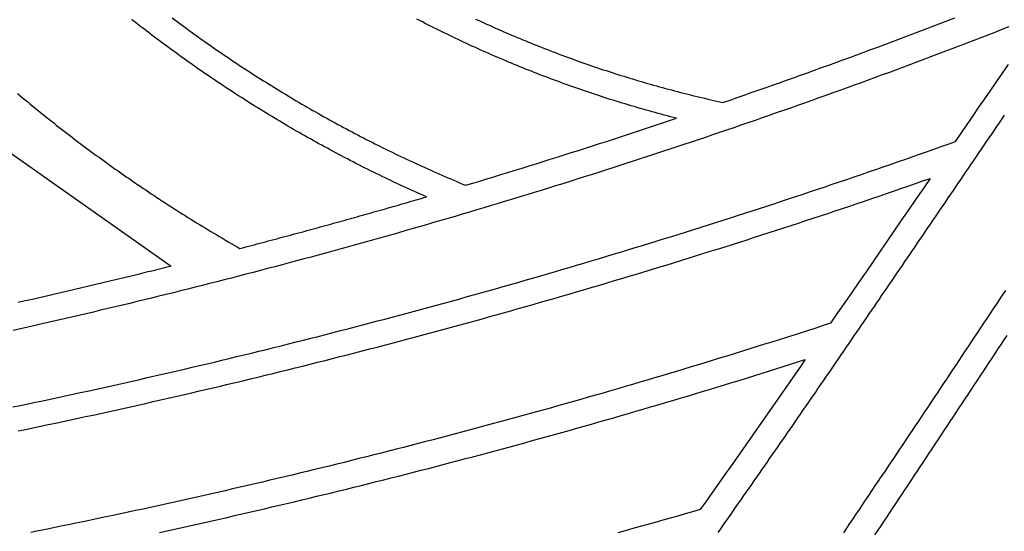
# Model space of a CAD drawing. Units: millimetres. Extents: x 1983 to 2689, y -134 to 1173.
# Drawn here: x 2469 to 2563, y 361 to 409 of the extents above; entities that cross this region are included whole.
import ezdxf

# ---------------------------------------------------------------- set-up
doc = ezdxf.new("R2010")
doc.units = ezdxf.units.MM
doc.layers.add('Vector Layer 3', color=7, linetype='Continuous', lineweight=30)

msp = doc.modelspace()

# ---------------------------------------------------------------- linework, layer by layer
at = {"layer": 'Vector Layer 3', "color": 18, "lineweight": 30, "true_color": 0x000000, "extrusion": (0, 0, -1)}
for points in [[(-2417.799, 432.434), (-2483.809, 385.895)], [(-2535.922, 360.528), (-2536.169, 360.879), (-2536.415, 361.229), (-2536.661, 361.58), (-2536.907, 361.931), (-2537.153, 362.282), (-2537.399, 362.633), (-2537.644, 362.984), (-2537.89, 363.335), (-2538.135, 363.686), (-2538.381, 364.038), (-2538.626, 364.389), (-2538.871, 364.741), (-2539.116, 365.092), (-2539.361, 365.444), (-2539.606, 365.795), (-2539.851, 366.147), (-2540.095, 366.499), (-2540.34, 366.851), (-2540.584, 367.203), (-2540.829, 367.555), (-2541.073, 367.907), (-2541.317, 368.259), (-2541.562, 368.611), (-2541.806, 368.963), (-2542.05, 369.316), (-2542.294, 369.668), (-2542.538, 370.021), (-2542.781, 370.373), (-2543.025, 370.726), (-2543.269, 371.079), (-2543.513, 371.432), (-2543.756, 371.785), (-2544, 372.138), (-2544.243, 372.491), (-2544.486, 372.844), (-2544.73, 373.197), (-2544.973, 373.55), (-2545.216, 373.904), (-2545.46, 374.257), (-2545.703, 374.611), (-2545.946, 374.964), (-2546.189, 375.318), (-2546.432, 375.672), (-2546.675, 376.026), (-2546.918, 376.38), (-2547.161, 376.733), (-2547.404, 377.088), (-2547.646, 377.442), (-2547.889, 377.796), (-2548.132, 378.15), (-2548.375, 378.505), (-2548.618, 378.859), (-2548.86, 379.214), (-2549.103, 379.568), (-2549.346, 379.923), (-2549.588, 380.278), (-2549.831, 380.633), (-2550.074, 380.987), (-2550.316, 381.343), (-2550.559, 381.698), (-2550.801, 382.053), (-2551.044, 382.408), (-2551.287, 382.763), (-2551.529, 383.119), (-2551.772, 383.474), (-2552.015, 383.83), (-2552.257, 384.186), (-2552.5, 384.541), (-2552.742, 384.897), (-2552.985, 385.253), (-2553.228, 385.609), (-2553.47, 385.965), (-2553.713, 386.321), (-2553.956, 386.678), (-2554.199, 387.034), (-2554.441, 387.39), (-2554.684, 387.747), (-2554.927, 388.103), (-2555.17, 388.46), (-2555.413, 388.817), (-2555.655, 389.174), (-2555.898, 389.531), (-2556.141, 389.888), (-2556.384, 390.245), (-2556.627, 390.602), (-2556.87, 390.959), (-2557.114, 391.316), (-2557.357, 391.674), (-2557.6, 392.031), (-2557.843, 392.389), (-2558.087, 392.747), (-2558.33, 393.104), (-2558.573, 393.462), (-2558.817, 393.82), (-2559.06, 394.178), (-2559.304, 394.536), (-2559.548, 394.895), (-2559.791, 395.253), (-2560.035, 395.611), (-2560.279, 395.97), (-2560.523, 396.328), (-2560.767, 396.687), (-2561.011, 397.046), (-2561.255, 397.404), (-2561.499, 397.763), (-2561.744, 398.122), (-2561.988, 398.481), (-2562.233, 398.841), (-2562.477, 399.2), (-2562.722, 399.559), (-2562.967, 399.919), (-2563.211, 400.278)], [(-2469.231, 370.196), (-2469.947, 370.344), (-2470.663, 370.493), (-2471.379, 370.643), (-2472.095, 370.794), (-2472.811, 370.945), (-2473.526, 371.097), (-2474.241, 371.25), (-2474.956, 371.404), (-2475.672, 371.559), (-2476.386, 371.714), (-2477.101, 371.87), (-2477.816, 372.027), (-2478.53, 372.185), (-2479.245, 372.343), (-2479.959, 372.502), (-2480.673, 372.662), (-2481.387, 372.823), (-2482.101, 372.985), (-2482.814, 373.147), (-2483.528, 373.31), (-2484.241, 373.474), (-2484.954, 373.639), (-2485.667, 373.804), (-2486.38, 373.97), (-2487.093, 374.137), (-2487.805, 374.305), (-2488.518, 374.473), (-2489.23, 374.643), (-2489.942, 374.813), (-2490.654, 374.984), (-2491.366, 375.155), (-2492.078, 375.328), (-2492.789, 375.501), (-2493.501, 375.675), (-2494.212, 375.849), (-2494.923, 376.025), (-2495.634, 376.201), (-2496.345, 376.378), (-2497.055, 376.556), (-2497.766, 376.735), (-2498.476, 376.914), (-2499.186, 377.094), (-2499.896, 377.275), (-2500.606, 377.457), (-2501.315, 377.639), (-2502.025, 377.822), (-2502.734, 378.006), (-2503.443, 378.191), (-2504.152, 378.377), (-2504.861, 378.563), (-2505.57, 378.75), (-2506.278, 378.938), (-2506.986, 379.127), (-2507.695, 379.316), (-2508.402, 379.506), (-2509.11, 379.697), (-2509.818, 379.889), (-2510.525, 380.081), (-2511.233, 380.275), (-2511.94, 380.469), (-2512.647, 380.663), (-2513.354, 380.859), (-2514.06, 381.055), (-2514.767, 381.253), (-2515.473, 381.45), (-2516.179, 381.649), (-2516.885, 381.849), (-2517.591, 382.049), (-2518.296, 382.25), (-2519.002, 382.452), (-2519.707, 382.654), (-2520.412, 382.858), (-2521.117, 383.062), (-2521.821, 383.267), (-2522.526, 383.472), (-2523.23, 383.679), (-2523.934, 383.886), (-2524.638, 384.094), (-2525.342, 384.302), (-2526.045, 384.512), (-2526.749, 384.722), (-2527.452, 384.933), (-2528.155, 385.145), (-2528.858, 385.358), (-2529.561, 385.571), (-2530.263, 385.785), (-2530.965, 386), (-2531.667, 386.216), (-2532.369, 386.432), (-2533.071, 386.649), (-2533.773, 386.867), (-2534.474, 387.086), (-2535.175, 387.306), (-2535.876, 387.526), (-2536.577, 387.747), (-2537.277, 387.969), (-2537.978, 388.191), (-2538.678, 388.415), (-2539.378, 388.639), (-2540.078, 388.864), (-2540.777, 389.09), (-2541.477, 389.316), (-2542.176, 389.543), (-2542.875, 389.771), (-2543.574, 390), (-2544.272, 390.23), (-2544.971, 390.46), (-2545.669, 390.691), (-2546.367, 390.923), (-2547.065, 391.155), (-2547.762, 391.389), (-2548.46, 391.623), (-2549.157, 391.858), (-2549.854, 392.094), (-2550.551, 392.33), (-2551.247, 392.567), (-2551.944, 392.805), (-2552.64, 393.044), (-2553.336, 393.284), (-2554.032, 393.524), (-2554.727, 393.765), (-2555.423, 394.007), (-2556.118, 394.249)], [(-2556.118, 394.249), (-2555.438, 393.26), (-2554.759, 392.271), (-2554.08, 391.283), (-2553.401, 390.295), (-2552.723, 389.308), (-2552.045, 388.322), (-2551.366, 387.336), (-2550.688, 386.351), (-2550.01, 385.366), (-2549.332, 384.382), (-2548.654, 383.399), (-2547.975, 382.416), (-2547.297, 381.434), (-2546.619, 380.452), (-2546.619, 380.452), (-2545.923, 380.226), (-2545.226, 380.001), (-2544.53, 379.777), (-2543.833, 379.553), (-2543.137, 379.331), (-2542.44, 379.109), (-2541.742, 378.887), (-2541.045, 378.667), (-2540.347, 378.447), (-2539.65, 378.228), (-2538.952, 378.01), (-2538.254, 377.793), (-2537.555, 377.576), (-2536.857, 377.36), (-2536.158, 377.145), (-2535.459, 376.931), (-2534.76, 376.717), (-2534.061, 376.504), (-2533.362, 376.292), (-2532.662, 376.081), (-2531.962, 375.871), (-2531.262, 375.661), (-2530.562, 375.452), (-2529.862, 375.244), (-2529.161, 375.037), (-2528.461, 374.83), (-2527.76, 374.625), (-2527.059, 374.42), (-2526.357, 374.215), (-2525.656, 374.012), (-2524.954, 373.809), (-2524.253, 373.607), (-2523.551, 373.406), (-2522.849, 373.206), (-2522.146, 373.006), (-2521.444, 372.808), (-2520.741, 372.61), (-2520.039, 372.412), (-2519.336, 372.216), (-2518.633, 372.02), (-2517.929, 371.825), (-2517.226, 371.631), (-2516.522, 371.438), (-2515.818, 371.245), (-2515.114, 371.053), (-2514.41, 370.862), (-2513.706, 370.672), (-2513.001, 370.483), (-2512.297, 370.294), (-2511.592, 370.106), (-2510.887, 369.919), (-2510.182, 369.732), (-2509.477, 369.547), (-2508.771, 369.362), (-2508.066, 369.178), (-2507.36, 368.995), (-2506.654, 368.812), (-2505.948, 368.63), (-2505.242, 368.45), (-2504.535, 368.269), (-2503.829, 368.09), (-2503.122, 367.911), (-2502.415, 367.734), (-2501.708, 367.557), (-2501.001, 367.38), (-2500.293, 367.205), (-2499.586, 367.03), (-2498.878, 366.856), (-2498.171, 366.683), (-2497.463, 366.511), (-2496.754, 366.339), (-2496.046, 366.168), (-2495.338, 365.998), (-2494.629, 365.829), (-2493.921, 365.66), (-2493.212, 365.493), (-2492.503, 365.326), (-2491.794, 365.159), (-2491.084, 364.994), (-2490.375, 364.829), (-2489.665, 364.666), (-2488.956, 364.503), (-2488.246, 364.34), (-2487.536, 364.179), (-2486.826, 364.018), (-2486.115, 363.858), (-2485.405, 363.699), (-2484.694, 363.541), (-2483.984, 363.383), (-2483.273, 363.226), (-2482.562, 363.07), (-2481.851, 362.915), (-2481.139, 362.76), (-2480.428, 362.607), (-2479.716, 362.454), (-2479.005, 362.302), (-2478.293, 362.15), (-2477.581, 362), (-2476.869, 361.85), (-2476.157, 361.701), (-2475.444, 361.553), (-2474.732, 361.405), (-2474.019, 361.258), (-2473.306, 361.112), (-2472.594, 360.967), (-2471.881, 360.823), (-2471.167, 360.679), (-2470.454, 360.537)], [(-2483.809, 385.895), (-2483.565, 385.833), (-2483.321, 385.771), (-2483.076, 385.71), (-2482.83, 385.648), (-2482.583, 385.586), (-2482.336, 385.524), (-2482.088, 385.461), (-2481.839, 385.399), (-2481.59, 385.337), (-2481.34, 385.274), (-2481.34, 385.274), (-2480.67, 385.11), (-2480, 384.946), (-2479.329, 384.783), (-2478.658, 384.62), (-2477.988, 384.459), (-2477.317, 384.298), (-2476.646, 384.138), (-2475.974, 383.978), (-2475.303, 383.82), (-2474.631, 383.662), (-2473.96, 383.504), (-2473.288, 383.348), (-2472.615, 383.192), (-2471.943, 383.037), (-2471.271, 382.883), (-2470.598, 382.729), (-2469.925, 382.576), (-2469.253, 382.424)], [(-2563.286, 383.563), (-2562.99, 383.119), (-2562.694, 382.674), (-2562.398, 382.23), (-2562.102, 381.786), (-2561.806, 381.341), (-2561.51, 380.897), (-2561.214, 380.453), (-2560.918, 380.009), (-2560.622, 379.564), (-2560.326, 379.12), (-2560.03, 378.676), (-2559.734, 378.232), (-2559.437, 377.788), (-2559.141, 377.344), (-2558.845, 376.9), (-2558.549, 376.456), (-2558.253, 376.012), (-2557.956, 375.568), (-2557.66, 375.124), (-2557.364, 374.68), (-2557.068, 374.236), (-2556.771, 373.792), (-2556.475, 373.348), (-2556.178, 372.904), (-2555.882, 372.461), (-2555.585, 372.017), (-2555.288, 371.573), (-2554.992, 371.13), (-2554.695, 370.686), (-2554.398, 370.243), (-2554.101, 369.799), (-2553.805, 369.356), (-2553.508, 368.912), (-2553.211, 368.469), (-2552.913, 368.026), (-2552.616, 367.583), (-2552.319, 367.139), (-2552.022, 366.696), (-2551.724, 366.253), (-2551.427, 365.81), (-2551.13, 365.367), (-2550.832, 364.924), (-2550.534, 364.481), (-2550.237, 364.039), (-2549.939, 363.596), (-2549.641, 363.153), (-2549.343, 362.71), (-2549.045, 362.268), (-2548.746, 361.825), (-2548.448, 361.383), (-2548.15, 360.94), (-2547.851, 360.498)], [(-2550.864, 360.305), (-2551.152, 360.736), (-2551.439, 361.167), (-2551.727, 361.597), (-2552.014, 362.028), (-2552.301, 362.459), (-2552.588, 362.89), (-2552.875, 363.321), (-2553.162, 363.752), (-2553.449, 364.183), (-2553.735, 364.614), (-2554.022, 365.046), (-2554.309, 365.477), (-2554.595, 365.908), (-2554.882, 366.34), (-2555.168, 366.771), (-2555.454, 367.202), (-2555.741, 367.634), (-2556.027, 368.066), (-2556.313, 368.497), (-2556.599, 368.929), (-2556.885, 369.36), (-2557.171, 369.792), (-2557.457, 370.224), (-2557.743, 370.656), (-2558.029, 371.088), (-2558.315, 371.519), (-2558.601, 371.951), (-2558.887, 372.383), (-2559.172, 372.815), (-2559.458, 373.247), (-2559.744, 373.679), (-2560.029, 374.111), (-2560.315, 374.544), (-2560.601, 374.976), (-2560.886, 375.408), (-2561.172, 375.84), (-2561.457, 376.272), (-2561.743, 376.705), (-2562.028, 377.137), (-2562.314, 377.569), (-2562.599, 378.002), (-2562.885, 378.434), (-2563.17, 378.866), (-2563.456, 379.299)], [(-2482.721, 360.536), (-2483.434, 360.691), (-2484.148, 360.848), (-2484.861, 361.005), (-2485.574, 361.163), (-2486.287, 361.322), (-2487, 361.481), (-2487.713, 361.642), (-2488.425, 361.803), (-2489.138, 361.965), (-2489.85, 362.127), (-2490.562, 362.291), (-2491.274, 362.455), (-2491.986, 362.62), (-2492.698, 362.786), (-2493.409, 362.952), (-2494.121, 363.12), (-2494.832, 363.288), (-2495.543, 363.457), (-2496.254, 363.626), (-2496.965, 363.797), (-2497.675, 363.968), (-2498.386, 364.14), (-2499.096, 364.313), (-2499.806, 364.486), (-2500.516, 364.661), (-2501.226, 364.836), (-2501.936, 365.012), (-2502.646, 365.188), (-2503.355, 365.366), (-2504.064, 365.544), (-2504.774, 365.723), (-2505.483, 365.903), (-2506.191, 366.083), (-2506.9, 366.265), (-2507.609, 366.447), (-2508.317, 366.63), (-2509.025, 366.814), (-2509.733, 366.998), (-2510.441, 367.183), (-2511.149, 367.369), (-2511.856, 367.556), (-2512.564, 367.744), (-2513.271, 367.932), (-2513.978, 368.121), (-2514.685, 368.311), (-2515.391, 368.501), (-2516.098, 368.693), (-2516.804, 368.885), (-2517.511, 369.078), (-2518.217, 369.272), (-2518.923, 369.466), (-2519.628, 369.662), (-2520.334, 369.858), (-2521.039, 370.055), (-2521.745, 370.252), (-2522.45, 370.451), (-2523.154, 370.65), (-2523.859, 370.85), (-2524.564, 371.051), (-2525.268, 371.252), (-2525.972, 371.455), (-2526.676, 371.658), (-2527.38, 371.861), (-2528.084, 372.066), (-2528.787, 372.272), (-2529.491, 372.478), (-2530.194, 372.685), (-2530.897, 372.892), (-2531.599, 373.101), (-2532.302, 373.31), (-2533.004, 373.52), (-2533.707, 373.731), (-2534.409, 373.943), (-2535.111, 374.155), (-2535.812, 374.368), (-2536.514, 374.582), (-2537.215, 374.797), (-2537.916, 375.012), (-2538.617, 375.229), (-2539.318, 375.446), (-2540.019, 375.663), (-2540.719, 375.882), (-2541.419, 376.101), (-2542.119, 376.322), (-2542.819, 376.542), (-2543.519, 376.764), (-2544.218, 376.987), (-2544.218, 376.987), (-2543.632, 376.143), (-2543.046, 375.299), (-2542.46, 374.456), (-2541.873, 373.614), (-2541.286, 372.771), (-2540.699, 371.93), (-2540.111, 371.088), (-2539.523, 370.247), (-2538.934, 369.407), (-2538.345, 368.567), (-2537.756, 367.727), (-2537.166, 366.888), (-2536.575, 366.049), (-2535.984, 365.21), (-2535.392, 364.372), (-2534.8, 363.534), (-2534.207, 362.697), (-2534.207, 362.697), (-2533.494, 362.493), (-2532.781, 362.29), (-2532.068, 362.087), (-2531.355, 361.885), (-2530.642, 361.684), (-2529.928, 361.484), (-2529.214, 361.284), (-2528.5, 361.086), (-2527.786, 360.888), (-2527.072, 360.69), (-2526.358, 360.494)]]:
    msp.add_lwpolyline(points, dxfattribs=at)
at = {"layer": 'Vector Layer 3', "color": 18, "lineweight": 30, "true_color": 0x000000}
for points in [[(2508.126, 392.49), (2507.842, 392.616), (2507.559, 392.742), (2507.276, 392.869), (2506.994, 392.997), (2506.711, 393.125), (2506.429, 393.254), (2506.148, 393.383), (2505.867, 393.513), (2505.586, 393.644), (2505.306, 393.775), (2505.026, 393.907), (2504.747, 394.04), (2504.467, 394.173), (2504.189, 394.307), (2503.91, 394.442), (2503.632, 394.577), (2503.355, 394.713), (2503.077, 394.849), (2502.801, 394.986), (2502.524, 395.124), (2502.248, 395.262), (2501.973, 395.401), (2501.697, 395.541), (2501.423, 395.681), (2501.148, 395.822), (2500.874, 395.963), (2500.6, 396.105), (2500.327, 396.248), (2500.054, 396.391), (2499.782, 396.535), (2499.51, 396.68), (2499.238, 396.825), (2498.967, 396.971), (2498.696, 397.117), (2498.426, 397.264), (2498.155, 397.411), (2497.886, 397.56), (2497.617, 397.709), (2497.348, 397.858), (2497.079, 398.008), (2496.811, 398.159), (2496.544, 398.31), (2496.277, 398.462), (2496.01, 398.614), (2495.743, 398.767), (2495.477, 398.921), (2495.212, 399.075), (2494.947, 399.23), (2494.682, 399.385), (2494.418, 399.541), (2494.154, 399.698), (2493.89, 399.855), (2493.627, 400.013), (2493.365, 400.172), (2493.102, 400.331), (2492.84, 400.49), (2492.579, 400.65), (2492.318, 400.811), (2492.058, 400.973), (2491.797, 401.134), (2491.538, 401.297), (2491.278, 401.46), (2491.02, 401.624), (2490.761, 401.788), (2490.503, 401.953), (2490.245, 402.118), (2489.988, 402.284), (2489.732, 402.451), (2489.475, 402.618), (2489.219, 402.786), (2488.964, 402.954), (2488.709, 403.123), (2488.454, 403.293), (2488.2, 403.463), (2487.946, 403.633), (2487.693, 403.805), (2487.44, 403.976), (2487.188, 404.149), (2486.936, 404.322), (2486.684, 404.495), (2486.433, 404.669), (2486.183, 404.844), (2485.932, 405.019), (2485.683, 405.195), (2485.433, 405.371), (2485.184, 405.548), (2484.936, 405.725), (2484.688, 405.903), (2484.44, 406.082), (2484.193, 406.261), (2483.946, 406.44), (2483.7, 406.62), (2483.454, 406.801), (2483.209, 406.982), (2482.964, 407.164), (2482.719, 407.347), (2482.475, 407.53), (2482.232, 407.713), (2481.989, 407.897), (2481.746, 408.082), (2481.504, 408.267), (2481.262, 408.452), (2481.021, 408.639), (2480.78, 408.825), (2480.539, 409.013), (2480.3, 409.2), (2480.06, 409.389)], [(2483.913, 409.547), (2484.155, 409.366), (2484.397, 409.185), (2484.639, 409.005), (2484.882, 408.826), (2485.126, 408.647), (2485.369, 408.469), (2485.614, 408.291), (2485.858, 408.114), (2486.103, 407.937), (2486.349, 407.761), (2486.595, 407.585), (2486.841, 407.41), (2487.088, 407.236), (2487.336, 407.062), (2487.583, 406.889), (2487.832, 406.716), (2488.08, 406.544), (2488.329, 406.372), (2488.579, 406.201), (2488.829, 406.031), (2489.079, 405.861), (2489.33, 405.691), (2489.581, 405.522), (2489.833, 405.354), (2490.085, 405.187), (2490.337, 405.02), (2490.59, 404.853), (2490.844, 404.687), (2491.098, 404.522), (2491.352, 404.357), (2491.607, 404.193), (2491.862, 404.029), (2492.117, 403.866), (2492.373, 403.704), (2492.629, 403.542), (2492.886, 403.38), (2493.143, 403.22), (2493.401, 403.06), (2493.659, 402.9), (2493.918, 402.741), (2494.177, 402.583), (2494.436, 402.425), (2494.696, 402.268), (2494.956, 402.111), (2495.216, 401.955), (2495.477, 401.8), (2495.739, 401.645), (2496, 401.491), (2496.263, 401.337), (2496.525, 401.184), (2496.788, 401.032), (2497.052, 400.88), (2497.316, 400.728), (2497.58, 400.578), (2497.845, 400.428), (2498.11, 400.278), (2498.375, 400.13), (2498.641, 399.981), (2498.907, 399.834), (2499.174, 399.687), (2499.441, 399.54), (2499.709, 399.394), (2499.977, 399.249), (2500.245, 399.105), (2500.514, 398.961), (2500.783, 398.817), (2501.052, 398.675), (2501.322, 398.533), (2501.593, 398.391), (2501.863, 398.25), (2502.135, 398.11), (2502.406, 397.97), (2502.678, 397.831), (2502.95, 397.693), (2503.223, 397.555), (2503.496, 397.418), (2503.77, 397.281), (2504.044, 397.146), (2504.318, 397.01), (2504.592, 396.876), (2504.868, 396.742), (2505.143, 396.608), (2505.419, 396.476), (2505.695, 396.343), (2505.972, 396.212), (2506.249, 396.081), (2506.526, 395.951), (2506.804, 395.821), (2507.082, 395.692), (2507.36, 395.564), (2507.639, 395.436), (2507.919, 395.309), (2508.198, 395.183), (2508.478, 395.057), (2508.759, 394.932), (2509.04, 394.808), (2509.321, 394.684), (2509.602, 394.561), (2509.884, 394.438), (2510.167, 394.316), (2510.449, 394.195), (2510.732, 394.075), (2511.016, 393.955), (2511.3, 393.835), (2511.584, 393.717), (2511.868, 393.599), (2511.868, 393.599), (2512.541, 393.801), (2513.213, 394.004), (2513.886, 394.207), (2514.558, 394.411), (2515.23, 394.616), (2515.901, 394.822), (2516.573, 395.028), (2517.244, 395.235), (2517.915, 395.443), (2518.586, 395.652), (2519.256, 395.861), (2519.927, 396.071), (2520.597, 396.282), (2521.266, 396.494), (2521.936, 396.706), (2522.605, 396.919), (2523.275, 397.133), (2523.944, 397.348), (2524.612, 397.563), (2525.281, 397.779), (2525.949, 397.996), (2526.617, 398.213), (2527.285, 398.432), (2527.952, 398.651), (2528.62, 398.87), (2529.287, 399.091), (2529.954, 399.312), (2530.62, 399.534), (2531.287, 399.757), (2531.953, 399.98)], [(2531.953, 399.98), (2531.663, 400.055), (2531.373, 400.13), (2531.083, 400.206), (2530.794, 400.282), (2530.505, 400.36), (2530.216, 400.438), (2529.928, 400.517), (2529.64, 400.596), (2529.352, 400.676), (2529.065, 400.757), (2528.778, 400.839), (2528.491, 400.921), (2528.205, 401.004), (2527.919, 401.088), (2527.634, 401.172), (2527.348, 401.257), (2527.063, 401.343), (2526.779, 401.429), (2526.495, 401.517), (2526.211, 401.604), (2525.927, 401.693), (2525.644, 401.782), (2525.361, 401.872), (2525.078, 401.963), (2524.796, 402.054), (2524.514, 402.146), (2524.233, 402.239), (2523.952, 402.333), (2523.671, 402.427), (2523.39, 402.521), (2523.11, 402.617), (2522.831, 402.713), (2522.551, 402.81), (2522.272, 402.907), (2521.994, 403.006), (2521.715, 403.105), (2521.437, 403.204), (2521.16, 403.304), (2520.882, 403.405), (2520.605, 403.507), (2520.329, 403.609), (2520.053, 403.712), (2519.777, 403.816), (2519.501, 403.92), (2519.226, 404.025), (2518.952, 404.131), (2518.677, 404.237), (2518.403, 404.344), (2518.13, 404.452), (2517.856, 404.56), (2517.583, 404.669), (2517.311, 404.778), (2517.039, 404.889), (2516.767, 405), (2516.495, 405.111), (2516.224, 405.223), (2515.954, 405.336), (2515.683, 405.45), (2515.413, 405.564), (2515.144, 405.679), (2514.875, 405.795), (2514.606, 405.911), (2514.337, 406.028), (2514.069, 406.145), (2513.802, 406.263), (2513.534, 406.382), (2513.267, 406.501), (2513.001, 406.621), (2512.735, 406.742), (2512.469, 406.863), (2512.203, 406.985), (2511.938, 407.108), (2511.674, 407.231), (2511.409, 407.355), (2511.146, 407.48), (2510.882, 407.605), (2510.619, 407.731), (2510.356, 407.857), (2510.094, 407.984), (2509.832, 408.112), (2509.57, 408.24), (2509.309, 408.369), (2509.049, 408.499), (2508.788, 408.629), (2508.528, 408.76), (2508.269, 408.891), (2508.009, 409.023), (2507.751, 409.156), (2507.492, 409.29), (2507.234, 409.423)], [(2512.816, 409.435), (2513.078, 409.313), (2513.34, 409.192), (2513.603, 409.072), (2513.866, 408.952), (2514.13, 408.833), (2514.394, 408.715), (2514.658, 408.597), (2514.923, 408.48), (2515.188, 408.363), (2515.453, 408.247), (2515.719, 408.132), (2515.985, 408.017), (2516.252, 407.904), (2516.519, 407.79), (2516.786, 407.678), (2517.054, 407.566), (2517.322, 407.454), (2517.591, 407.344), (2517.859, 407.234), (2518.129, 407.124), (2518.398, 407.016), (2518.668, 406.908), (2518.938, 406.801), (2519.209, 406.694), (2519.48, 406.588), (2519.751, 406.483), (2520.023, 406.378), (2520.295, 406.274), (2520.568, 406.17), (2520.841, 406.068), (2521.114, 405.966), (2521.387, 405.865), (2521.661, 405.764), (2521.936, 405.664), (2522.21, 405.565), (2522.485, 405.466), (2522.761, 405.368), (2523.036, 405.271), (2523.312, 405.174), (2523.589, 405.078), (2523.865, 404.983), (2524.143, 404.889), (2524.42, 404.795), (2524.698, 404.702), (2524.976, 404.609), (2525.255, 404.517), (2525.533, 404.426), (2525.813, 404.336), (2526.092, 404.246), (2526.372, 404.157), (2526.652, 404.069), (2526.933, 403.981), (2527.214, 403.894), (2527.495, 403.808), (2527.777, 403.722), (2528.059, 403.637), (2528.341, 403.553), (2528.624, 403.47), (2528.907, 403.387), (2529.19, 403.305), (2529.474, 403.224), (2529.758, 403.143), (2530.042, 403.063), (2530.327, 402.984), (2530.611, 402.905), (2530.897, 402.828), (2531.182, 402.751), (2531.468, 402.674), (2531.755, 402.599), (2532.041, 402.524), (2532.328, 402.449), (2532.616, 402.376), (2532.903, 402.303), (2533.191, 402.231), (2533.48, 402.16), (2533.768, 402.089), (2534.057, 402.019), (2534.346, 401.95), (2534.636, 401.881), (2534.926, 401.814), (2535.216, 401.747), (2535.507, 401.68), (2535.797, 401.615), (2536.089, 401.55), (2536.38, 401.486), (2536.38, 401.486), (2537.053, 401.718), (2537.726, 401.951), (2538.399, 402.185), (2539.071, 402.419), (2539.744, 402.654), (2540.416, 402.89), (2541.087, 403.127), (2541.759, 403.364), (2542.43, 403.603), (2543.101, 403.841), (2543.772, 404.081), (2544.442, 404.322), (2545.112, 404.563), (2545.782, 404.805), (2546.452, 405.047), (2547.121, 405.291), (2547.79, 405.535), (2548.459, 405.78), (2549.127, 406.026), (2549.796, 406.272), (2550.464, 406.519), (2551.132, 406.767), (2551.799, 407.016), (2552.466, 407.265), (2553.133, 407.516), (2553.8, 407.767), (2554.466, 408.018), (2555.133, 408.271), (2555.798, 408.524), (2556.464, 408.778), (2557.129, 409.033), (2557.795, 409.288), (2558.459, 409.544)], [(2563.61, 408.681), (2562.942, 408.421), (2562.275, 408.161), (2561.607, 407.902), (2560.939, 407.643), (2560.271, 407.386), (2559.602, 407.129), (2558.934, 406.873), (2558.265, 406.618), (2557.595, 406.363), (2556.926, 406.109), (2556.256, 405.856), (2555.586, 405.604), (2554.916, 405.353), (2554.246, 405.102), (2553.575, 404.852), (2552.904, 404.603), (2552.233, 404.354), (2551.561, 404.107), (2550.89, 403.86), (2550.218, 403.614), (2549.546, 403.368), (2548.874, 403.123), (2548.201, 402.88), (2547.528, 402.636), (2546.855, 402.394), (2546.182, 402.152), (2545.508, 401.912), (2544.835, 401.671), (2544.161, 401.432), (2543.487, 401.194), (2542.812, 400.956), (2542.138, 400.719), (2541.463, 400.482), (2540.788, 400.247), (2540.112, 400.012), (2539.437, 399.778), (2538.761, 399.545), (2538.085, 399.312), (2537.409, 399.081), (2536.732, 398.85), (2536.056, 398.619), (2535.379, 398.39), (2534.702, 398.161), (2534.024, 397.933), (2533.347, 397.706), (2532.669, 397.48), (2531.991, 397.254), (2531.313, 397.029), (2530.634, 396.805), (2529.956, 396.582), (2529.277, 396.359), (2528.598, 396.137), (2527.919, 395.916), (2527.239, 395.696), (2526.559, 395.477), (2525.88, 395.258), (2525.199, 395.04), (2524.519, 394.823), (2523.838, 394.606), (2523.158, 394.39), (2522.477, 394.175), (2521.796, 393.961), (2521.114, 393.748), (2520.433, 393.535), (2519.751, 393.323), (2519.069, 393.112), (2518.386, 392.902), (2517.704, 392.692), (2517.021, 392.483), (2516.339, 392.275), (2515.656, 392.068), (2514.972, 391.861), (2514.289, 391.656), (2513.605, 391.451), (2512.921, 391.246), (2512.237, 391.043), (2511.553, 390.84), (2510.869, 390.638), (2510.184, 390.437), (2509.499, 390.237), (2508.814, 390.037), (2508.129, 389.838), (2507.443, 389.64), (2506.758, 389.443), (2506.072, 389.246), (2505.386, 389.05), (2504.7, 388.855), (2504.013, 388.661), (2503.327, 388.468), (2502.64, 388.275), (2501.953, 388.083), (2501.266, 387.892), (2500.578, 387.701), (2499.891, 387.512), (2499.203, 387.323), (2498.515, 387.135), (2497.827, 386.947), (2497.139, 386.761), (2496.45, 386.575), (2495.761, 386.39), (2495.073, 386.206), (2494.383, 386.022), (2493.694, 385.839), (2493.005, 385.657), (2492.315, 385.476), (2491.625, 385.296), (2490.935, 385.116), (2490.245, 384.937), (2489.555, 384.759), (2488.864, 384.582), (2488.174, 384.405), (2487.483, 384.229), (2486.792, 384.054), (2486.101, 383.88), (2485.409, 383.706), (2484.718, 383.534), (2484.026, 383.362), (2483.334, 383.191), (2482.642, 383.02), (2481.95, 382.851), (2481.257, 382.682), (2480.565, 382.514), (2479.872, 382.346), (2479.179, 382.18), (2478.486, 382.014), (2477.792, 381.849), (2477.099, 381.685), (2476.405, 381.521), (2475.712, 381.358), (2475.018, 381.197), (2474.323, 381.035), (2473.629, 380.875), (2472.935, 380.715), (2472.24, 380.557), (2471.545, 380.399), (2470.85, 380.241), (2470.155, 380.085), (2469.46, 379.929), (2468.765, 379.774)], [(2468.741, 372.478), (2469.454, 372.627), (2470.166, 372.776), (2470.879, 372.926), (2471.591, 373.077), (2472.303, 373.229), (2473.015, 373.381), (2473.727, 373.534), (2474.439, 373.688), (2475.15, 373.843), (2475.861, 373.999), (2476.573, 374.155), (2477.284, 374.312), (2477.995, 374.47), (2478.705, 374.629), (2479.416, 374.788), (2480.126, 374.948), (2480.837, 375.109), (2481.547, 375.271), (2482.257, 375.434), (2482.966, 375.597), (2483.676, 375.761), (2484.385, 375.926), (2485.095, 376.092), (2485.804, 376.258), (2486.513, 376.425), (2487.221, 376.593), (2487.93, 376.762), (2488.638, 376.931), (2489.347, 377.102), (2490.055, 377.273), (2490.763, 377.445), (2491.471, 377.617), (2492.178, 377.791), (2492.886, 377.965), (2493.593, 378.14), (2494.3, 378.315), (2495.007, 378.492), (2495.714, 378.669), (2496.42, 378.847), (2497.127, 379.026), (2497.833, 379.205), (2498.539, 379.386), (2499.245, 379.567), (2499.95, 379.749), (2500.656, 379.931), (2501.361, 380.115), (2502.066, 380.299), (2502.771, 380.484), (2503.476, 380.67), (2504.181, 380.856), (2504.885, 381.044), (2505.59, 381.232), (2506.294, 381.42), (2506.998, 381.61), (2507.701, 381.8), (2508.405, 381.991), (2509.108, 382.183), (2509.811, 382.376), (2510.514, 382.57), (2511.217, 382.764), (2511.92, 382.959), (2512.622, 383.154), (2513.324, 383.351), (2514.026, 383.548), (2514.728, 383.746), (2515.43, 383.945), (2516.131, 384.145), (2516.833, 384.345), (2517.534, 384.546), (2518.235, 384.748), (2518.935, 384.951), (2519.636, 385.154), (2520.336, 385.359), (2521.036, 385.564), (2521.736, 385.769), (2522.436, 385.976), (2523.135, 386.183), (2523.835, 386.391), (2524.534, 386.6), (2525.233, 386.81), (2525.931, 387.02), (2526.63, 387.231), (2527.328, 387.443), (2528.026, 387.656), (2528.724, 387.869), (2529.422, 388.083), (2530.12, 388.298), (2530.817, 388.514), (2531.514, 388.731), (2532.211, 388.948), (2532.908, 389.166), (2533.604, 389.385), (2534.3, 389.604), (2534.997, 389.825), (2535.692, 390.046), (2536.388, 390.268), (2537.084, 390.49), (2537.779, 390.714), (2538.474, 390.938), (2539.169, 391.163), (2539.863, 391.388), (2540.558, 391.615), (2541.252, 391.842), (2541.946, 392.07), (2542.64, 392.299), (2543.333, 392.528), (2544.027, 392.759), (2544.72, 392.99), (2545.413, 393.222), (2546.105, 393.454), (2546.798, 393.688), (2547.49, 393.922), (2548.182, 394.157), (2548.874, 394.392), (2549.565, 394.629), (2550.257, 394.866), (2550.948, 395.104), (2551.639, 395.342), (2552.33, 395.582), (2553.02, 395.822), (2553.71, 396.063), (2554.4, 396.305), (2555.09, 396.547), (2555.78, 396.791), (2556.469, 397.035), (2557.158, 397.28), (2557.847, 397.525), (2558.536, 397.771), (2558.536, 397.771), (2559.093, 398.583), (2559.651, 399.396), (2560.209, 400.208), (2560.768, 401.022), (2561.327, 401.835), (2561.886, 402.649), (2562.446, 403.464), (2563.006, 404.279), (2563.567, 405.094)], [(2469.17, 402.344), (2469.414, 402.14), (2469.659, 401.936), (2469.903, 401.733), (2470.149, 401.53), (2470.394, 401.328), (2470.641, 401.126), (2470.887, 400.925), (2471.134, 400.725), (2471.382, 400.525), (2471.63, 400.325), (2471.878, 400.126), (2472.127, 399.928), (2472.377, 399.73), (2472.627, 399.533), (2472.877, 399.336), (2473.128, 399.139), (2473.379, 398.944), (2473.631, 398.749), (2473.883, 398.554), (2474.136, 398.36), (2474.389, 398.166), (2474.642, 397.973), (2474.896, 397.781), (2475.15, 397.589), (2475.405, 397.397), (2475.661, 397.206), (2475.916, 397.016), (2476.173, 396.826), (2476.429, 396.637), (2476.686, 396.449), (2476.944, 396.26), (2477.202, 396.073), (2477.46, 395.886), (2477.719, 395.699), (2477.978, 395.514), (2478.238, 395.328), (2478.498, 395.143), (2478.759, 394.959), (2479.02, 394.776), (2479.282, 394.593), (2479.544, 394.41), (2479.806, 394.228), (2480.069, 394.047), (2480.332, 393.866), (2480.596, 393.686), (2480.86, 393.506), (2481.125, 393.327), (2481.39, 393.148), (2481.655, 392.97), (2481.921, 392.793), (2482.187, 392.616), (2482.454, 392.44), (2482.721, 392.264), (2482.989, 392.089), (2483.257, 391.914), (2483.525, 391.74), (2483.794, 391.567), (2484.063, 391.394), (2484.333, 391.222), (2484.603, 391.05), (2484.874, 390.879), (2485.145, 390.709), (2485.416, 390.539), (2485.688, 390.37), (2485.96, 390.201), (2486.233, 390.033), (2486.506, 389.865), (2486.78, 389.698), (2487.054, 389.532), (2487.328, 389.366), (2487.603, 389.201), (2487.878, 389.036), (2488.154, 388.872), (2488.43, 388.709), (2488.706, 388.546), (2488.983, 388.384), (2489.26, 388.222), (2489.538, 388.061), (2489.816, 387.901), (2490.094, 387.741), (2490.373, 387.582), (2490.373, 387.582), (2490.647, 387.653), (2490.919, 387.725), (2491.191, 387.796), (2491.462, 387.867), (2491.732, 387.938), (2492.002, 388.009), (2492.271, 388.08), (2492.539, 388.151), (2492.806, 388.222), (2493.073, 388.293), (2493.339, 388.364), (2493.604, 388.434), (2493.868, 388.505), (2494.132, 388.576), (2494.396, 388.646), (2494.658, 388.716), (2494.92, 388.787), (2495.182, 388.857), (2495.442, 388.927), (2495.702, 388.997), (2495.962, 389.067), (2496.221, 389.138), (2496.479, 389.208), (2496.737, 389.278), (2496.994, 389.347), (2497.251, 389.417), (2497.507, 389.487), (2497.762, 389.557), (2498.017, 389.627), (2498.272, 389.697), (2498.526, 389.766), (2498.779, 389.836), (2499.032, 389.906), (2499.285, 389.976), (2499.536, 390.045), (2499.788, 390.115), (2500.039, 390.185), (2500.29, 390.254), (2500.54, 390.324), (2500.79, 390.393), (2501.039, 390.463), (2501.288, 390.533), (2501.536, 390.602), (2501.784, 390.672), (2502.032, 390.742), (2502.28, 390.811), (2502.526, 390.881), (2502.773, 390.95), (2503.019, 391.02), (2503.265, 391.09), (2503.511, 391.159), (2503.756, 391.229), (2504.001, 391.299), (2504.246, 391.369), (2504.49, 391.439), (2504.734, 391.508), (2504.978, 391.578), (2505.222, 391.648), (2505.465, 391.718), (2505.708, 391.788), (2505.951, 391.858), (2506.193, 391.928), (2506.435, 391.998), (2506.678, 392.068), (2506.919, 392.139), (2507.161, 392.209), (2507.403, 392.279), (2507.644, 392.349), (2507.885, 392.42), (2508.126, 392.49)]]:
    msp.add_lwpolyline(points, dxfattribs=at)

doc.saveas('drawing.dxf')
